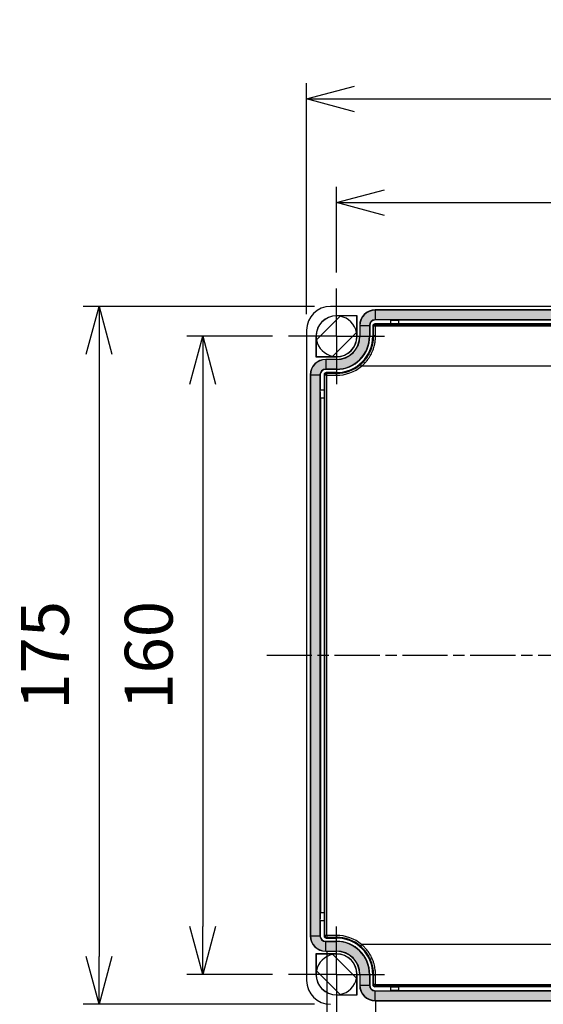
# Model space of a CAD drawing. Units: millimetres. Extents: x 0 to 3274, y 0 to 1120.
# Drawn here: x 2802 to 2933, y 424 to 671 of the extents above; entities that cross this region are included whole.
import ezdxf

# ---------------------------------------------------------------- set-up
doc = ezdxf.new("R2010")
doc.units = ezdxf.units.MM
doc.header["$LTSCALE"] = 2
for name, pattern in [('AM_ISO08W050', [18, 12, -1.5, 3, -1.5]), ('AM_ISO08W050x2', [9, 6, -0.75, 1.5, -0.75]), ('CHAIN', [0.35429999999999995, 0.2362, -0.0295, 0.0591, -0.0295])]:
    doc.linetypes.add(name, pattern=pattern)
for name, color, linetype, lineweight in [('AM_5', 3, 'Continuous', 25), ('AM_7', 4, 'AM_ISO08W050', 25), ('ｶﾞｽｹｯﾄ', 5, 'Continuous', 25), ('ﾄｯﾌﾟｶﾊﾞｰ', 7, 'Continuous', 25)]:
    doc.layers.add(name, color=color, linetype=linetype, lineweight=lineweight)
doc.styles.get("Standard").update_dxf_attribs({"font": 'ISOCP.SHX', "bigfont": 'EXTFONT.SHX'})
doc.dimstyles.new('AM_ISO$0', dxfattribs={"dimtxt": 3.5, "dimasz": 2.5, "dimexe": 1, "dimexo": 1, "dimgap": 1.5, "dimtad": 1, "dimdsep": 46, "dimtxsty": 'STANDARD', "dimblk": 'OPEN30', "dimcen": 0, "dimclrd": 3, "dimclre": 3, "dimclrt": 2, "dimadec": 0, "dimazin": 2, "dimtp": 0.1, "dimtm": 0.1, "dimtfac": 0.71, "dimtmove": 0, "dimatfit": 3, "dimldrblk": 'OPEN30', "dimfxl": 1, "dimlwd": -1, "dimlwe": -1, "dimarcsym": 0})

# ---------------------------------------------------------------- blocks, each defined once
blk = doc.blocks.new('_Open30')
at = {"color": 0, "linetype": 'ByBlock', "lineweight": -2}
for p, q in [((-1, 0.26794919), (0, 0)), ((0, 0), (-1, -0.26794919)), ((0, 0), (-1, 0))]:
    blk.add_line(p, q, dxfattribs=at)
blk = doc.blocks.new('*D97')
at = {"layer": 'AM_5', "color": 3}
for p, q in [((2881.499998864924, 607.6073892968196), (2881.499998864924, 629.1073892968221)), ((3041.499998864928, 607.6073892968196), (3041.499998864928, 629.1073892968221)), ((2893.499998864924, 625.1073892968221), (3029.499998864928, 625.1073892968221))]:
    blk.add_line(p, q, dxfattribs=at)
at = {"layer": 'Defpoints', "color": 0}
for p in [(3041.499998864928, 625.1073892968221), (2881.499998864924, 603.6073892968196), (3041.499998864928, 603.6073892968196)]:
    blk.add_point(p, dxfattribs=at)
at = {"layer": 'AM_5', "color": 3, "xscale": 12, "yscale": 12, "zscale": 12, "rotation": 180}
blk.add_blockref('_Open30', (2881.499998864924, 625.1073892968221), dxfattribs=at)
at = {"layer": 'AM_5', "color": 3, "xscale": 12, "yscale": 12, "zscale": 12}
blk.add_blockref('_Open30', (3041.499998864928, 625.1073892968221), dxfattribs=at)
at = {"layer": 'AM_5', "color": 2, "insert": (2961.499998864926, 637.1073892968221), "char_height": 12, "attachment_point": 5}
blk.add_mtext('160', dxfattribs=at)
blk = doc.blocks.new('*D98')
at = {"layer": 'AM_5', "color": 3}
for p, q in [((2865.499998864925, 591.6073892968197), (2843.999998864941, 591.6073892968197)), ((2847.999998864941, 579.6073892968197), (2847.999998864941, 443.60738929682)), ((2865.499998864925, 431.60738929682), (2843.999998864941, 431.60738929682))]:
    blk.add_line(p, q, dxfattribs=at)
at = {"layer": 'Defpoints', "color": 0}
for p in [(2869.499998864925, 591.6073892968197), (2847.999998864941, 431.60738929682), (2869.499998864925, 431.60738929682)]:
    blk.add_point(p, dxfattribs=at)
at = {"layer": 'AM_5', "color": 3, "xscale": 12, "yscale": 12, "zscale": 12}
for p, rotation in [((2847.999998864941, 591.6073892968197), 90), ((2847.999998864941, 431.60738929682), 270)]:
    blk.add_blockref('_Open30', p, dxfattribs=dict(at, rotation=rotation))
at = {"layer": 'AM_5', "color": 2, "insert": (2835.999998864941, 511.607389296819), "char_height": 12, "attachment_point": 5, "rotation": 90}
blk.add_mtext('160', dxfattribs=at)
blk = doc.blocks.new('*D99')
at = {"layer": 'AM_5', "color": 3}
for p, q in [((2875.999998864926, 599.1073892968222), (2817.999998864938, 599.1073892968222)), ((2821.999998864937, 587.1073892968222), (2821.999998864937, 436.1073892968224)), ((2875.999998864926, 424.1073892968223), (2817.999998864938, 424.1073892968223))]:
    blk.add_line(p, q, dxfattribs=at)
at = {"layer": 'Defpoints', "color": 0}
for p in [(2879.999998864926, 599.1073892968222), (2821.999998864937, 424.1073892968223), (2879.999998864926, 424.1073892968223)]:
    blk.add_point(p, dxfattribs=at)
at = {"layer": 'AM_5', "color": 3, "xscale": 12, "yscale": 12, "zscale": 12}
for p, rotation in [((2821.999998864937, 599.1073892968222), 90), ((2821.999998864937, 424.1073892968223), 270)]:
    blk.add_blockref('_Open30', p, dxfattribs=dict(at, rotation=rotation))
at = {"layer": 'AM_5', "color": 2, "insert": (2809.999998864937, 511.6073892968214), "char_height": 12, "attachment_point": 5, "rotation": 90}
blk.add_mtext('175', dxfattribs=at)
blk = doc.blocks.new('*D100')
at = {"layer": 'AM_5', "color": 3}
for p, q in [((2873.999998864925, 597.1073892968221), (2873.999998864925, 655.1073892968221)), ((3048.999998864925, 597.1073892968221), (3048.999998864925, 655.1073892968221)), ((2885.999998864925, 651.1073892968221), (3036.999998864925, 651.1073892968221))]:
    blk.add_line(p, q, dxfattribs=at)
at = {"layer": 'Defpoints', "color": 0}
for p in [(3048.999998864925, 651.1073892968221), (2873.999998864925, 593.1073892968221), (3048.999998864925, 593.1073892968221)]:
    blk.add_point(p, dxfattribs=at)
at = {"layer": 'AM_5', "color": 3, "xscale": 12, "yscale": 12, "zscale": 12, "rotation": 180}
blk.add_blockref('_Open30', (2873.999998864925, 651.1073892968221), dxfattribs=at)
at = {"layer": 'AM_5', "color": 3, "xscale": 12, "yscale": 12, "zscale": 12}
blk.add_blockref('_Open30', (3048.999998864925, 651.1073892968221), dxfattribs=at)
at = {"layer": 'AM_5', "color": 2, "insert": (2961.499998864925, 663.1073892968221), "char_height": 12, "attachment_point": 5}
blk.add_mtext('175', dxfattribs=at)
blk = doc.blocks.new('*D101')
at = {"layer": 'AM_5', "color": 3}
for p, q in [((2891.289998864925, 425.0313106711868), (2891.289998864925, 360.1073892968222)), ((3031.709998864926, 425.0313106698728), (3031.709998864926, 360.1073892968222)), ((2903.289998864925, 364.1073892968222), (3019.709998864926, 364.1073892968222))]:
    blk.add_line(p, q, dxfattribs=at)
at = {"layer": 'Defpoints', "color": 0}
for p in [(2891.289998864925, 429.0313106711868), (3031.709998864926, 429.0313106698728), (3031.709998864926, 364.1073892968222)]:
    blk.add_point(p, dxfattribs=at)
at = {"layer": 'AM_5', "color": 3, "xscale": 12, "yscale": 12, "zscale": 12, "rotation": 180}
blk.add_blockref('_Open30', (2891.289998864925, 364.1073892968222), dxfattribs=at)
at = {"layer": 'AM_5', "color": 3, "xscale": 12, "yscale": 12, "zscale": 12}
blk.add_blockref('_Open30', (3031.709998864926, 364.1073892968222), dxfattribs=at)
at = {"layer": 'AM_5', "color": 2, "insert": (2961.499998864925, 386.1073892968221), "char_height": 12, "attachment_point": 5}
blk.add_mtext('有効寸法\\PMax dim 140.4', dxfattribs=at)
blk = doc.blocks.new('*D102')
at = {"layer": 'AM_5', "color": 3}
for p, q in [((2879.08764313862, 437.3950353571253), (2879.08764313862, 310.1073892968222)), ((3043.91234974524, 437.3950353571253), (3043.91234974524, 310.1073892968222)), ((2891.08764313862, 314.1073892968222), (3031.91234974524, 314.1073892968222))]:
    blk.add_line(p, q, dxfattribs=at)
at = {"layer": 'Defpoints', "color": 0}
for p in [(2879.08764313862, 441.3950353571253), (3043.91234974524, 441.3950353571253), (3043.91234974524, 314.1073892968222)]:
    blk.add_point(p, dxfattribs=at)
at = {"layer": 'AM_5', "color": 3, "xscale": 12, "yscale": 12, "zscale": 12, "rotation": 180}
blk.add_blockref('_Open30', (2879.08764313862, 314.1073892968222), dxfattribs=at)
at = {"layer": 'AM_5', "color": 3, "xscale": 12, "yscale": 12, "zscale": 12}
blk.add_blockref('_Open30', (3043.91234974524, 314.1073892968222), dxfattribs=at)
at = {"layer": 'AM_5', "color": 2, "insert": (2961.49999644193, 336.1073892968221), "char_height": 12, "attachment_point": 5}
blk.add_mtext('有効寸法\\PMax dim 164.8', dxfattribs=at)

msp = doc.modelspace()

# ---------------------------------------------------------------- hatches: boundary and pattern name
at = {"layer": 'ｶﾞｽｹｯﾄ'}
h = msp.add_hatch(color=5, dxfattribs=at)
edge = h.paths.add_edge_path(flags=16)
edge.add_arc((3031.799996441927, 594.3073886615485), 1.450197029495484, 6.108643e-10, 89.99999999937118)
edge.add_line((3031.799996441943, 595.7575856910445), (2891.199996441942, 595.7575856910437))
edge.add_arc((2891.199996441941, 594.3073886615641), 1.450197029479568, 89.99999999998204, 179.999999999982)
edge.add_line((2889.749799412462, 594.3073886615641), (2889.749799412462, 591.6073886615641))
edge.add_arc((2881.499996441978, 591.6073886615278), 8.24980297048387, -90.00000000024937, 2.5272584025515243e-10, ccw=False)
edge.add_line((2881.499996441942, 583.357585691044), (2878.799996441941, 583.357585691044))
edge.add_arc((2878.799996441992, 581.9073886615154), 1.450197029528908, 90.00000000197633, 179.9999999980596)
edge.add_line((2877.349799412463, 581.9073886615645), (2877.349799412463, 441.3073886615636))
edge.add_arc((2878.799996442978, 441.3073886625782), 1.450197030514573, 180.0000000400924, 269.9999999590541)
edge.add_line((2878.799996441943, 439.8571916320641), (2881.49999644194, 439.8571916320641))
edge.add_arc((2881.529865677863, 431.6372578974644), 8.219988003182243, -0.20819798276357915, 90.20819798291728, ccw=False)
edge.add_line((2889.749799412462, 431.6073886615638), (2889.749799412463, 428.907388661564))
edge.add_arc((2891.199996442614, 428.9073886622157), 1.450197030151684, 180.0000000257371, 269.9999999734274)
edge.add_line((2891.199996441942, 427.4571916320635), (3031.799996441943, 427.4571916320635))
edge.add_arc((3031.799996441481, 428.9073886620055), 1.450197029942273, 270.000000018236, 359.9999999825455)
edge.add_line((3033.250193471423, 428.907388661564), (3033.250193471423, 431.607388661564))
edge.add_arc((3041.499996441811, 431.6073886616761), 8.249802970387464, 89.99999999907777, 180.0000000007801, ccw=False)
edge.add_line((3041.499996441944, 439.8571916320641), (3044.199996441943, 439.8571916320849))
edge.add_arc((3044.245531555947, 441.2618535475596), 1.405399780629137, 268.1432852256814, 361.856714774263)
edge.add_line((3045.650193471423, 441.3073886615636), (3045.650193471423, 581.9073886615643))
edge.add_arc((3044.19999644193, 581.9073886615512), 1.450197029492755, 5.12048e-10, 89.99999999949694)
edge.add_line((3044.199996441943, 583.357585691044), (3041.49999644194, 583.357585691044))
edge.add_arc((3041.499996441765, 591.6073886613873), 8.249802970343126, 179.9999999987699, 270.0000000012128, ccw=False)
edge.add_line((3033.250193471422, 591.6073886615643), (3033.250193471422, 594.3073886615641))
edge = h.paths.add_edge_path()
edge.add_line((3031.799996441943, 598.1572058957519), (2891.199996441942, 598.1572058957519))
edge.add_arc((2891.199996441934, 594.3073886615731), 3.849817234178999, 89.99999999987818, 180.0000000001286)
edge.add_line((2887.350179207755, 594.3073886615645), (2887.350179207755, 591.6073886615645))
edge.add_arc((2881.499996441933, 591.6073886615733), 5.8501827658215, 270.000000000089, 359.9999999999109, ccw=False)
edge.add_line((2881.499996441942, 585.7572058957523), (2878.799996441941, 585.7572058957546))
edge.add_arc((2878.799996441988, 581.9073886615199), 3.849817234234478, 90.00000000069709, 179.9999999993367)
edge.add_line((2874.950179207755, 581.9073886615645), (2874.950179207754, 441.3073886615639))
edge.add_arc((2878.799996441914, 441.3073886615359), 3.849817234159218, 179.9999999995804, 270.0000000004331)
edge.add_line((2878.799996441943, 437.4575714273762), (2881.499996441942, 437.4575714273762))
edge.add_arc((2881.499996441911, 431.6073886615324), 5.850182765843783, 3.0729552236152813e-10, 89.9999999996927, ccw=False)
edge.add_line((2887.350179207755, 431.6073886615638), (2887.350179207754, 428.907388661564))
edge.add_arc((2891.199996441904, 428.907388661528), 3.849817234151942, 179.9999999994619, 270.000000000555)
edge.add_line((2891.199996441942, 425.0575714273761), (3031.799996441943, 425.0575714273761))
edge.add_arc((3031.799996441948, 428.9073886615572), 3.849817234181045, 269.9999999998917, 360.0000000001015)
edge.add_line((3035.649813676131, 428.907388661564), (3035.64981367613, 431.607388661564))
edge.add_arc((3041.499996441955, 431.6073886615511), 5.850182765825138, 90.0000000001159, 179.9999999998731, ccw=False)
edge.add_line((3041.499996441944, 437.4575714273762), (3044.199996441943, 437.4575714273639))
edge.add_arc((3044.198805569374, 441.3085795341201), 3.8510082908868, 270.0177179502314, 359.982282049958)
edge.add_line((3048.04981367613, 441.3073886615636), (3048.049813676131, 581.9073886615647))
edge.add_arc((3044.233117825184, 581.9405100448085), 3.816839562341159, 359.5027982553517, 450.4972017446211)
edge.add_line((3044.199996441943, 585.7572058957542), (3041.49999644194, 585.7572058957526))
edge.add_arc((3041.42923435177, 591.5366265713903), 5.779853857961678, 179.2985167952921, 270.7014832046696, ccw=False)
edge.add_line((3035.649813676132, 591.6073886615643), (3035.64981367613, 594.3073886615645))
edge.add_arc((3031.799996441948, 594.3073886615714), 3.849817234181045, 359.9999999999019, 450.0000000000947)

# ---------------------------------------------------------------- linework, layer by layer
at = {"layer": 'AM_7', "linetype": 'AM_ISO08W050x2'}
for p, q in [((2881.499996441942, 591.6073906058654), (2881.499996441942, 603.6073906058654)), ((2881.499996441942, 591.6073906058654), (2869.499996441942, 591.6073906058654)), ((2881.499996441942, 591.6073906058654), (2893.499996441941, 591.6073906058654)), ((2881.499996441942, 591.6073906058654), (2881.499996441942, 579.6073906058654)), ((2881.499996441942, 431.6073906058655), (2881.499996441942, 443.6073906058655)), ((2881.499996441942, 431.6073906058655), (2869.499996441942, 431.6073906058655)), ((2881.499996441942, 431.6073906058655), (2893.499996441941, 431.6073906058656)), ((2881.499996441942, 431.6073906058655), (2881.499996441942, 419.6073906058654))]:
    msp.add_line(p, q, dxfattribs=at)
at = {"layer": 'AM_7', "linetype": 'CHAIN', "ltscale": 23.99096870422363}
msp.add_line((2863.999996441943, 511.6073886604349), (3058.999996441943, 511.6073886604349), dxfattribs=at)
at = {"layer": 'ﾄｯﾌﾟｶﾊﾞｰ'}
for p, q in [((3042.999996441943, 599.1073886604354), (2879.999996441943, 599.1073886604354)), ((3031.799996441943, 598.2064456358853), (2891.199996441943, 598.2064456358853)), ((2891.199996441943, 598.2064456358853), (2891.199996441941, 598.1572058946253)), ((3031.799996441941, 598.1572058946253), (2891.199996441941, 598.1572058946253)), ((2891.199996441941, 598.157205894623), (2891.199996441941, 595.7575856899143)), ((2882.415866171339, 596.6244777207152), (2876.482907381659, 590.6915189310351)), ((2886.649996441943, 596.7573886604355), (2881.499996441943, 596.7573886604355)), ((2881.499996441943, 596.7573886604355), (2881.499996441938, 596.7207364111954)), ((2886.613344192699, 596.7207364111954), (2881.499996441938, 596.7207364111954)), ((2886.649996441943, 596.7573886604355), (2886.613344192699, 596.7207364111954)), ((2886.613344192698, 591.6073886604354), (2886.613344192699, 596.7207364111954)), ((2886.649996441943, 591.6073886604354), (2886.649996441943, 596.7573886604355)), ((3031.799996441941, 595.7575856899152), (2891.199996441941, 595.7575856899152)), ((2891.199996441941, 595.7575856899152), (2891.199996441944, 595.6973838568355)), ((2894.999996441943, 595.6973838568355), (2891.199996441944, 595.6973838568355)), ((2894.999996441944, 595.6792602987152), (2894.999996441943, 595.6973838568355)), ((2894.999996441944, 595.6792602987152), (2894.999996441944, 594.7161155282255)), ((3025.999996441945, 595.6430131824955), (2896.999996441945, 595.6430131824955)), ((2896.999996441945, 595.6430131824955), (2896.999996441945, 594.7335692638053)), ((2873.999996441943, 593.1073886604353), (2873.999996441943, 430.1073886604354)), ((2880.584126712538, 586.590299600155), (2886.517085502219, 592.523258389835)), ((2887.300939466493, 594.3073886604351), (2887.300939466493, 591.6073886604354)), ((2887.300939466493, 594.3073886604351), (2887.350179207751, 594.3073886604351)), ((2887.350179207751, 594.3073886604351), (2887.350179207751, 591.6073886604354)), ((2887.350179207754, 594.3073886604351), (2889.749799412462, 594.3073886604351)), ((2889.749799412461, 594.3073886604351), (2889.749799412461, 591.6073886604354)), ((2889.749799412461, 594.3073886604351), (2889.810001245543, 594.3073886604351)), ((2889.810001245543, 594.3073886604351), (2889.810001245543, 591.6073886604354)), ((2890.599996441943, 594.2074076989051), (2890.599996441943, 591.6073886604354)), ((2890.774326679851, 594.0330774609856), (2890.599996441943, 594.2074076989051)), ((2894.999996441943, 594.7073886604353), (2891.099977403473, 594.7073886604353)), ((2891.274307641382, 594.5330584225253), (2891.099977403473, 594.7073886604353)), ((2891.274307641382, 594.5330584225253), (3031.725685242481, 594.5330584225152)), ((2891.274307641381, 594.1834666852319), (2891.274307641382, 594.5330584225176)), ((2891.274307661211, 594.1834666504992), (3031.725685228639, 594.1834662778664)), ((2894.999996441944, 594.7161155282255), (2894.999996441943, 594.7073886604353)), ((3025.999996441945, 594.7335692638053), (2896.999996441945, 594.7335692638053)), ((2876.349996441943, 591.6073886604354), (2876.349996441943, 586.4573886604353)), ((2876.349996441943, 591.6073886604354), (2876.386648691179, 591.6073886604354)), ((2876.386648691179, 591.6073886604354), (2876.386648691179, 586.4940409096752)), ((2886.649996441943, 591.6073886604354), (2886.613344192698, 591.6073886604354)), ((2887.300939466493, 591.6073886604354), (2887.350179207751, 591.6073886604354)), ((2887.350179207754, 591.6073886604354), (2889.749799412462, 591.6073886604354)), ((2889.749799412461, 591.6073886604354), (2889.810001245543, 591.6073886604354)), ((2890.599996441943, 591.6073886604354), (2890.780125748415, 591.6073886604349)), ((2876.349996441943, 586.4573886604353), (2876.386648691179, 586.4940409096752)), ((2876.349996441943, 586.4573886604353), (2881.499996441943, 586.4573886604353)), ((2876.386648691179, 586.4940409096752), (2881.499996441938, 586.4940409096752)), ((2881.499996441943, 585.8064456358852), (2878.799996441943, 585.8064456358852)), ((2878.799996441943, 585.8064456358852), (2878.799996441941, 585.7572058946251)), ((2881.499996441941, 585.7572058946251), (2878.799996441941, 585.7572058946251)), ((2878.799996441941, 585.757205894623), (2878.799996441941, 583.3575856899142)), ((2881.499996441943, 586.4573886604353), (2881.499996441938, 586.4940409096752)), ((2881.499996441943, 585.8064456358852), (2881.499996441941, 585.7572058946251)), ((2881.499996441941, 585.757205894623), (2881.499996441941, 583.3575856899142)), ((2881.499996441941, 583.3575856899151), (2878.799996441941, 583.3575856899151)), ((2878.799996441941, 583.3575856899151), (2878.799996441943, 583.2973838568355)), ((2881.499996441943, 583.2973838568355), (2878.799996441943, 583.2973838568355)), ((2881.499996441941, 583.3575856899151), (2881.499996441943, 583.2973838568355)), ((3035.211273100865, 584.1073886605953), (2887.788719894761, 584.1073886606187)), ((2874.900939466493, 581.9073886604355), (2874.900939466492, 441.3073886604352)), ((2874.900939466493, 581.9073886604355), (2874.950179207751, 581.9073886604355)), ((2874.950179207751, 581.9073886604355), (2874.950179207751, 441.3073886604352)), ((2874.950179207753, 581.9073886604355), (2877.349799412462, 581.9073886604355)), ((2877.349799412461, 581.9073886604355), (2877.34979941246, 441.3073886604352)), ((2877.349799412461, 581.9073886604355), (2877.410001245543, 581.9073886604355)), ((2877.410001245543, 581.9073886604355), (2877.410001245543, 578.1073886604353)), ((2878.399996441943, 582.0074076989054), (2878.399996441943, 578.1073886604353)), ((2878.399996441943, 582.0074076989054), (2878.58766217709, 581.8197419637454)), ((2879.08764313862, 581.8197419637454), (2878.587662177088, 581.8197419637454)), ((2878.58766217709, 441.3950353571253), (2878.58766217709, 581.8197419637454)), ((2881.499996441943, 582.507388660435), (2878.899977403473, 582.507388660435)), ((2878.899977403473, 582.507388660435), (2879.08764313862, 582.3197229252754)), ((2879.08764313862, 582.3197229252754), (2881.499996438987, 582.3197229251454)), ((2879.08764313862, 581.8197419637454), (2879.08764313862, 582.3197229252773)), ((2879.08764313862, 581.8197419637454), (2881.499996437664, 581.8197403372046)), ((2879.08764313862, 441.3950353571253), (2879.08764313862, 581.8197419637454)), ((2881.499996441943, 582.507388660435), (2881.499996438987, 582.3197229251454)), ((2881.49999643749, 581.8197403372046), (2881.499996437717, 582.3197229251477)), ((2877.428124803664, 578.1073886604353), (2877.410001245543, 578.1073886604353)), ((2878.391269574154, 578.1073886604353), (2877.428124803664, 578.1073886604353)), ((2878.391269574154, 578.1073886604353), (2878.399996441943, 578.1073886604353)), ((2878.373815838575, 576.1073886604354), (2877.464371919885, 576.1073886604354)), ((2877.464371919885, 576.1073886604354), (2877.464371919885, 447.1073886604354)), ((2878.373815838575, 576.1073886604354), (2878.373815838575, 447.1073886604354)), ((2877.464371919885, 447.1073886604354), (2878.373815838575, 447.1073886604354)), ((2877.410001245543, 445.1073886604354), (2877.410001245543, 441.3073886604352)), ((2877.428124803664, 445.1073886604354), (2877.410001245543, 445.1073886604354)), ((2877.428124803664, 445.1073886604354), (2878.391269574154, 445.1073886604354)), ((2878.391269574154, 445.1073886604354), (2878.399996441943, 445.1073886604354)), ((2878.399996441943, 445.1073886604354), (2878.399996441943, 441.2073696219649)), ((2874.900939466492, 441.3073886604352), (2874.950179207751, 441.3073886604352)), ((2874.950179207753, 441.3073886604352), (2877.349799412462, 441.3073886604352)), ((2877.34979941246, 441.3073886604352), (2877.410001245543, 441.3073886604352)), ((2878.58766217709, 441.3950353571253), (2878.399996441943, 441.2073696219649)), ((2879.08764313862, 441.3950353571253), (2878.587662177088, 441.3950353571253)), ((2878.799996441943, 439.9173934640352), (2881.499996441943, 439.9173934640352)), ((2878.799996441941, 439.8571916309552), (2878.799996441943, 439.9173934640352)), ((2878.799996441941, 437.4575714262473), (2878.799996441941, 439.8571916309565)), ((2878.799996441941, 439.8571916309552), (2881.499996441941, 439.8571916309552)), ((2879.08764313862, 440.8950543955952), (2878.899977403472, 440.7073886604353)), ((2878.899977403472, 440.7073886604353), (2881.499996441943, 440.7073886604353)), ((2881.499996441929, 441.3950365575496), (2879.08764313862, 441.3950353571253)), ((2879.08764313862, 441.3950353571253), (2879.08764313862, 440.8950543955934)), ((2881.499996441109, 440.8950543956803), (2879.08764313862, 440.8950543955952)), ((2881.49999644193, 441.3950365575496), (2881.49999644193, 440.8950543956775)), ((2881.499996441943, 440.7073886604353), (2881.499996441109, 440.8950543956803)), ((2881.499996441941, 439.8571916309552), (2881.499996441943, 439.9173934640352)), ((2881.499996441941, 437.4575714262473), (2881.499996441941, 439.8571916309565)), ((2878.799996441941, 437.4575714262455), (2881.499996441941, 437.4575714262455)), ((2878.799996441943, 437.4083316849855), (2878.799996441941, 437.4575714262455)), ((2878.799996441943, 437.4083316849855), (2881.499996441943, 437.4083316849855)), ((2881.499996441943, 437.4083316849855), (2881.499996441941, 437.4575714262455)), ((2887.788719357107, 439.1073894169403), (2887.467472816656, 438.7242672268062)), ((3035.211273048758, 439.1073886602153), (2887.788719613451, 439.1073886602398)), ((2876.349996441942, 436.757388660435), (2876.349996441942, 431.6073886604353)), ((2881.499996441943, 436.757388660435), (2876.349996441942, 436.757388660435)), ((2876.349996441942, 436.757388660435), (2876.386648691179, 436.7207364111955)), ((2876.386648691179, 436.7207364111955), (2876.386648691179, 431.6073886604353)), ((2881.499996441938, 436.7207364111955), (2876.386648691179, 436.7207364111955)), ((2886.517085502219, 430.6915189310352), (2880.584126712538, 436.6244777207152)), ((2881.499996441943, 436.757388660435), (2881.499996441938, 436.7207364111955)), ((2876.482907381658, 432.523258389835), (2882.415866171339, 426.590299600155)), ((2876.349996441942, 431.6073886604353), (2876.386648691179, 431.6073886604353)), ((2886.613344192698, 426.4940409096753), (2886.613344192698, 431.6073886604353)), ((2886.649996441942, 431.6073886604353), (2886.613344192698, 431.6073886604353)), ((2886.649996441942, 426.4573886604352), (2886.649996441942, 431.6073886604353)), ((2887.300939466492, 431.6073886604353), (2887.300939466492, 428.9073886604355)), ((2887.300939466492, 431.6073886604353), (2887.350179207751, 431.6073886604353)), ((2887.350179207751, 431.6073886604353), (2887.350179207751, 428.9073886604355)), ((2887.350179207753, 431.6073886604353), (2889.749799412462, 431.6073886604353)), ((2889.749799412461, 431.6073886604353), (2889.749799412461, 428.9073886604355)), ((2889.749799412461, 431.6073886604353), (2889.810001245543, 431.6073886604353)), ((2889.810001245543, 431.6073886604353), (2889.810001245543, 428.9073886604355)), ((2890.599996441943, 431.6073886604353), (2890.599996441943, 429.0073696219651)), ((2890.599996441943, 431.6073886604353), (2890.780125894234, 431.6073886604353)), ((2887.300939466492, 428.9073886604355), (2887.350179207751, 428.9073886604355)), ((2887.350179207753, 428.9073886604355), (2889.749799412462, 428.9073886604355)), ((2889.749799412461, 428.9073886604355), (2889.810001245543, 428.9073886604355)), ((2890.599996441943, 429.0073696219651), (2890.774326679851, 429.1816998598851)), ((2891.099977403473, 428.507388660435), (2891.274307641381, 428.681718898345)), ((2894.999996441942, 428.507388660435), (2891.099977403473, 428.507388660435)), ((2891.199996441942, 427.5173934640352), (2894.999996441942, 427.5173934640352)), ((2891.199996441941, 427.457191630955), (2891.199996441942, 427.5173934640352)), ((2891.199996441941, 425.0575714262477), (2891.199996441941, 427.4571916309565)), ((2891.199996441941, 427.457191630955), (3031.799996441941, 427.457191630955)), ((3031.725685222703, 429.0313106698727), (2891.274307657381, 429.0313106711869)), ((2891.27430764138, 429.0313106356079), (2891.274307641381, 428.6817188983532)), ((3031.725685242481, 428.6817188983454), (2891.274307641381, 428.681718898345)), ((2894.999996441944, 428.4986617926452), (2894.999996441942, 428.507388660435)), ((2894.999996441944, 428.4986617926452), (2894.999996441944, 427.5355170221555)), ((2894.999996441944, 427.5355170221555), (2894.999996441942, 427.5173934640352)), ((3025.999996441945, 428.4812080570654), (2896.999996441945, 428.4812080570654)), ((2896.999996441945, 428.4812080570654), (2896.999996441945, 427.5717641383753)), ((2896.999996441945, 427.5717641383753), (3025.999996441945, 427.5717641383753)), ((2881.499996441938, 426.4940409096753), (2886.613344192698, 426.4940409096753)), ((2881.499996441943, 426.4573886604352), (2881.499996441938, 426.4940409096753)), ((2881.499996441943, 426.4573886604352), (2886.649996441942, 426.4573886604352)), ((2886.649996441942, 426.4573886604352), (2886.613344192698, 426.4940409096753)), ((2891.199996441941, 425.0575714262449), (3031.799996441941, 425.0575714262454)), ((2891.199996441942, 425.008331684985), (2891.199996441941, 425.0575714262449)), ((2891.199996441942, 425.008331684985), (3031.799996441943, 425.008331684985))]:
    msp.add_line(p, q, dxfattribs=at)
for centre, radius, start, end in [((2879.999996441943, 593.1073886604353), 5.999999999999944, 90, 180), ((2891.199996441942, 594.3073886604351), 3.899056975452009, 90, 180), ((2891.199996441941, 594.3073886604351), 3.84981723418802, 90, 180), ((2881.499996441943, 591.6073886604354), 5.150000000000033, 90, 180), ((2881.499996441938, 591.6073886604354), 5.113347750760014, 90, 180), ((2881.499996441938, 591.6073886604354), 5.100000000000033, 10.34543090728913, 79.65456909270914), ((2891.199996441941, 594.3073886604351), 1.450197029479003, 90, 180), ((2891.199996441943, 594.3073886604351), 1.389995196396007, 90, 180), ((2881.499996441938, 591.6073886604354), 5.099999999999996, 190.3454309072891, 259.6545690927091), ((2881.499996441938, 591.6073886604354), 5.113347750759996, 270, 0), ((2881.499996441943, 591.6073886604354), 5.149999999999971, 270, 0), ((2881.499996441943, 591.6073886604354), 5.800943024547989, 270, 0), ((2881.499996441941, 591.6073886604354), 5.850182765812022, 270, 0), ((2881.499996441941, 591.6073886604354), 8.249802970521005, 270, 0), ((2881.499996441943, 591.6073886604354), 8.310004803604, 270, 0), ((2881.499996441943, 591.6073886604354), 9.099999999999994, 270, 0), ((2878.799996441943, 581.9073886604355), 3.899056975452009, 90, 180), ((2878.799996441941, 581.9073886604355), 3.849817234188003, 90, 180), ((2878.799996441941, 581.9073886604355), 1.450197029479003, 90, 180), ((2878.799996441943, 581.9073886604355), 1.389995196396007, 90, 180), ((2881.49999644193, 591.6073886604354), 9.287665735406076, 269.9999999818396, 309.9797065853481), ((2881.49999644193, 591.6073886604354), 9.787649949575005, 269.9999999750132, 309.9797126419203), ((2878.799996441943, 441.3073886604352), 3.899056975452009, 180, 270), ((2878.799996441941, 441.3073886604352), 3.84981723418802, 180, 270), ((2878.799996441941, 441.3073886604352), 1.450197029479003, 180, 270), ((2878.799996441943, 441.3073886604352), 1.389995196396007, 180, 270), ((2881.49999644193, 431.6073886604353), 9.787649098024984, 50.02028945952543, 90), ((2881.49999644193, 431.6073886604353), 9.287665735342001, 50.02029141796941, 90.00000000505472), ((2881.499996441943, 431.6073886604353), 9.099999999999994, 0, 90), ((2881.499996441943, 431.6073886604353), 8.310004803604, 0, 90), ((2881.499996441941, 431.6073886604353), 8.249802970521005, 0, 90), ((2881.499996441941, 431.6073886604353), 5.850182765812022, 0, 90), ((2881.499996441943, 431.6073886604353), 5.800943024547989, 0, 90), ((2881.499996441938, 431.6073886604353), 5.100000000000033, 100.3454309072908, 169.6545690927108), ((2881.499996441943, 431.6073886604353), 5.149999999999971, 0, 90), ((2881.499996441938, 431.6073886604353), 5.113347750759996, 0, 90), ((2879.999996441943, 430.1073886604354), 5.999999999999944, 180, 270), ((2881.499996441942, 431.6073886604353), 5.149999999999828, 180, 270), ((2881.499996441938, 431.6073886604353), 5.113347750760014, 180, 270), ((2881.499996441938, 431.6073886604353), 5.099999999999994, 280.3454309072908, 349.6545690927109), ((2891.199996441942, 428.9073886604355), 3.899056975452009, 180, 270), ((2891.199996441941, 428.9073886604355), 3.849817234188003, 180, 270), ((2891.199996441941, 428.9073886604355), 1.450197029479003, 180, 270), ((2891.199996441943, 428.9073886604355), 1.389995196396007, 180, 270)]:
    msp.add_arc(centre, radius, start, end, dxfattribs=at)
for centre, major_axis, ratio, start_param, end_param in [((2896.999996441944, 595.6792602987202), (1.999999999999999, 2.1e-15), 0.0181235581120307, 3.14159265178339, 4.712388980385826), ((2891.100015481138, 594.2073696212401), (-0.3535803155652585, 0.3535803155656302), 0.9999238504775725, 5.497825220002683, 7.068545394357681), ((2891.274307641382, 594.0330774609856), (0.3535533906049914, 0.3535533905815558), 0.9999238504775737, 0.7854362396415288, 2.356156414014551), ((2890.499693831325, 584.1072994165734), (5.805124e-10, 32.99917051656958), 0.0087265355614594, 4.941673827063714, 5.017908538356586), ((2890.999688443593, 584.1073432074385), (-3.0621562504e-06, 33.49902233161952), 0.0085959255714848, 4.941673387319257, 5.017908401380706), ((2896.999996441944, 594.716115528226), (-2, -2.1e-15), 0.008726867790758, 4.712388980383552, 6.283185314970799), ((2891.280106856991, 591.6073885980353), (-0.4999989629904136, -0.0010183361516607), 0.2272722802846944, 4.711926095620082, 6.274223603642433), ((2887.78870635039, 584.1074026161255), (-0.3212576963851417, 0.3831351496120078), 1e-05, 4.712351700997574, 6.2710530877044), ((2878.900015481132, 582.0073696212457), (-0.3535803155656301, 0.3535803155652584), 0.9999238504775727, 5.497825219990264, 7.068545394367999), ((2879.08764313862, 581.8197419637454), (0.3535533906050042, 0.3535533905815684), 0.9999238504775734, 0.7854362396415288, 2.356156414014551), ((2877.428124803659, 576.1073886604354), (2.1e-15, 2), 0.0181235581126234, 4.712388980384689, 6.283185307181489), ((2878.391269574152, 576.1073886604354), (-2.1e-15, -2), 0.0087268677901652, 3.141592653581211, 4.712388980384689), ((2877.428124803659, 447.1073886604354), (2.1e-15, 2), 0.0181235581126234, 3.141592653591696, 4.712388980384689), ((2878.391269574152, 447.1073886604354), (-2.1e-15, -2), 0.0087268677901652, 4.712388980384689, 6.283185307171004), ((2878.900015481134, 441.2074076996259), (-0.3535803155656308, -0.3535803155652593), 0.9999238504775684, 5.497825219993728, 7.068545394366352), ((2879.08764313862, 441.3950353571253), (-0.3535533906049181, 0.3535533905816404), 0.9999238504775776, 0.7854362395756063, 2.35615641394849), ((2890.499694040717, 439.1074712950444), (-8.365524e-10, 32.99914552151953), 0.0087265355947588, 4.406869393529919, 4.483104162501339), ((2891.28010684376, 431.6073886770754), (-0.4999989623136444, 0.0010183270016426), 0.2272722754129153, 0.0089613036282401, 1.571259233858025), ((2890.999688022213, 439.1074341122166), (2.9614571151e-06, 33.49902232669339), 0.0085959377881298, 4.4068695593537, 4.483104573454962), ((2891.100015481132, 429.0074076996247), (-0.3535803155652692, -0.3535803155656208), 0.9999238504775682, 5.497825219990147, 7.068545394367887), ((2891.274307641381, 429.1816998598851), (-0.3535533906043268, 0.3535533905822442), 0.9999238504775778, 0.7854362395772965, 2.356156413950181), ((2896.999996441944, 428.4986617926442), (2, 2.1e-15), 0.0087268677907593, 3.141592645798821, 4.712388980385826), ((2896.999996441944, 427.5355170221505), (-1.999999999999999, -2.1e-15), 0.0181235581120295, 4.712388980383552, 6.283185308986103)]:
    msp.add_ellipse(centre, major_axis=major_axis, ratio=ratio, start_param=start_param, end_param=end_param, dxfattribs=at)
for points, knots in [([(2891.274307661212, 594.1834665741716), (2891.208328087802, 594.1843164314085), (2891.145753589251, 594.1794885765812), (2891.086530891825, 594.1718512996162), (2891.027308192422, 594.1642140223962), (2890.9716822531, 594.1535836914359), (2890.924745680872, 594.1398985372265), (2890.877809108645, 594.1262133830173), (2890.839595150973, 594.1094347377293), (2890.813868701376, 594.0904048713373), (2890.788142251779, 594.0713750049448), (2890.774868807177, 594.0500992229053), (2890.774326679847, 594.0330774609856)], [8.3470253e-09, 8.3470253e-09, 8.3470253e-09, 8.3470253e-09, 0.25, 0.25, 0.25, 0.5, 0.5, 0.5, 0.75, 0.75, 0.75, 1, 1, 1, 1]), ([(2887.467461453416, 584.4905236440554), (2887.641077371926, 584.636103195634), (2887.807620890747, 584.7865554349937), (2887.96717033126, 584.9413670737426), (2888.09348773562, 585.0639334977213), (2888.21542145083, 585.1892355960925), (2888.333059991159, 585.3170719380004), (2888.486242068418, 585.4835330004016), (2888.632101023388, 585.6542960684637), (2888.769890115702, 585.8277260998843), (2888.871574327928, 585.9557122548485), (2888.968869637693, 586.0851465498662), (2889.06159573204, 586.2152966906915), (2889.190533007145, 586.3962727646931), (2889.31064976061, 586.5786517825053), (2889.421987010037, 586.7608720644783), (2889.499217565901, 586.8872715735274), (2889.57222858575, 587.0135947125), (2889.64111577293, 587.1393182304805), (2889.743121784145, 587.3254857183678), (2889.836081384483, 587.5103372183949), (2889.920511844273, 587.6923382239993), (2889.975297729143, 587.8104364336268), (2890.026496359016, 587.9273362760746), (2890.074300541208, 588.0426373802411), (2890.14982134043, 588.2247894669108), (2890.216881365826, 588.4029342405897), (2890.276615634142, 588.5765535857822), (2890.312963891346, 588.682200826346), (2890.346597969701, 588.7861766857645), (2890.37776528451, 588.8883984092517), (2890.430195908661, 589.0603589646335), (2890.475656459781, 589.2273300309334), (2890.515322877588, 589.3895594304381), (2890.537986607958, 589.4822505170532), (2890.558754690463, 589.5733972371899), (2890.577819472454, 589.6630701425697), (2890.612000174377, 589.823842127827), (2890.640710230218, 589.9798615395792), (2890.664839697968, 590.1312790375454), (2890.677724175049, 590.2121318479949), (2890.689300055619, 590.2916745207176), (2890.699688742233, 590.3699424951528), (2890.71961544729, 590.5200695420126), (2890.735187524675, 590.6654939102509), (2890.747159535723, 590.8068947097595), (2890.753117960164, 590.8772693507835), (2890.75818130276, 590.9466485934153), (2890.762425218071, 591.015123534677), (2890.771125974179, 591.1555089381749), (2890.776376853054, 591.2920851333956), (2890.778709869383, 591.4244424958615), (2890.779801272018, 591.486360268338), (2890.780254333881, 591.5473554452132), (2890.780125300272, 591.607388660434)], [0, 0, 0, 0, 0.0620138918888675, 0.0620138918888675, 0.0620138918888675, 0.1111111111111, 0.1111111111111, 0.1111111111111, 0.1750426594539492, 0.1750426594539492, 0.1750426594539492, 0.2222222222222, 0.2222222222222, 0.2222222222222, 0.2878262391581669, 0.2878262391581669, 0.2878262391581669, 0.3333333333333, 0.3333333333333, 0.3333333333333, 0.4007188276286882, 0.4007188276286882, 0.4007188276286882, 0.4444444444444001, 0.4444444444444001, 0.4444444444444001, 0.5135219472272272, 0.5135219472272272, 0.5135219472272272, 0.5555555555556, 0.5555555555556, 0.5555555555556, 0.62626579586719, 0.62626579586719, 0.62626579586719, 0.6666666666667, 0.6666666666667, 0.6666666666667, 0.739100231487893, 0.739100231487893, 0.739100231487893, 0.7777777777778, 0.7777777777778, 0.7777777777778, 0.8519657946030136, 0.8519657946030136, 0.8519657946030136, 0.8888888888889, 0.8888888888889, 0.8888888888889, 0.9645875809100118, 0.9645875809100118, 0.9645875809100118, 1, 1, 1, 1]), ([(2887.788719242827, 584.1073891079755), (2887.972282467246, 584.2636417471958), (2888.147591245277, 584.4244060182536), (2888.315375298058, 584.5896545317217), (2888.448182492022, 584.7204547538917), (2888.576273014425, 584.8540723992141), (2888.69998042902, 584.9906189826111), (2888.861451318584, 585.1688483826856), (2889.015540743521, 585.3519494957536), (2889.161180296949, 585.5379969621562), (2889.268084008882, 585.6745612696268), (2889.370442498945, 585.8127066739021), (2889.467982012576, 585.9515615965715), (2889.604232841447, 586.145525023311), (2889.731033155288, 586.3409440174518), (2889.848524635045, 586.5361756279171), (2889.929729927787, 586.6711117110567), (2890.006493544733, 586.8059589379636), (2890.078948148417, 586.9401756994898), (2890.186612987136, 587.1396168012107), (2890.284735607588, 587.3376774112212), (2890.373859584538, 587.5326821053063), (2890.431490681399, 587.6587798715653), (2890.485363605363, 587.7836017771451), (2890.535684462811, 587.906712421216), (2890.615430152448, 588.101811306863), (2890.686195575712, 588.2926277207303), (2890.749221404758, 588.4785901361306), (2890.787469029565, 588.5914426094782), (2890.822864658593, 588.7025122854716), (2890.855678501233, 588.8117086604024), (2890.91101116488, 588.9958421174852), (2890.958985382229, 589.174633259813), (2891.000836791662, 589.3483425277772), (2891.024702234513, 589.4473988956101), (2891.046572201092, 589.5448065839482), (2891.066647648516, 589.6406396321572), (2891.102701318344, 589.8127470331019), (2891.132987710985, 589.979756140417), (2891.158449181317, 590.141844419974), (2891.172027412732, 590.2282837394945), (2891.184230628571, 590.3133257595355), (2891.195186536283, 590.3970108089474), (2891.216220143556, 590.5576728472042), (2891.232659525767, 590.7133226919412), (2891.245290176302, 590.8646265914235), (2891.251575277649, 590.9399164856235), (2891.25691382463, 591.0141315889736), (2891.261384969165, 591.087361920503), (2891.270556086347, 591.2375704289424), (2891.276109612049, 591.3836223269113), (2891.278589686569, 591.5253019063157), (2891.279748532156, 591.5915034475106), (2891.280235993768, 591.6567510039868), (2891.28010685933, 591.7210249145841)], [5.91821436e-08, 5.91821436e-08, 5.91821436e-08, 5.91821436e-08, 0.0620200374859784, 0.0620200374859784, 0.0620200374859784, 0.1111111111111, 0.1111111111111, 0.1111111111111, 0.1751879439658053, 0.1751879439658053, 0.1751879439658053, 0.2222222222222, 0.2222222222222, 0.2222222222222, 0.2879233843376427, 0.2879233843376427, 0.2879233843376427, 0.3333333333333, 0.3333333333333, 0.3333333333333, 0.4008108238777817, 0.4008108238777817, 0.4008108238777817, 0.4444444444444001, 0.4444444444444001, 0.4444444444444001, 0.5135925738653537, 0.5135925738653537, 0.5135925738653537, 0.5555555555556, 0.5555555555556, 0.5555555555556, 0.626316044564316, 0.626316044564316, 0.626316044564316, 0.6666666666667, 0.6666666666667, 0.6666666666667, 0.7391326982322554, 0.7391326982322554, 0.7391326982322554, 0.7777777777778, 0.7777777777778, 0.7777777777778, 0.8519702087077133, 0.8519702087077133, 0.8519702087077133, 0.8888888888889, 0.8888888888889, 0.8888888888889, 0.9646157054656178, 0.9646157054656178, 0.9646157054656178, 1, 1, 1, 1]), ([(2890.780125897796, 431.6073886604353), (2890.780453190008, 431.7598734858438), (2890.777033146335, 431.9202077408326), (2890.768671157353, 432.0879487037682), (2890.760309168371, 432.2556896667042), (2890.747028113037, 432.4308384469214), (2890.727379918283, 432.6140337660381), (2890.707731723531, 432.7972290851548), (2890.681714431784, 432.9884702252384), (2890.647579314859, 433.1879629346039), (2890.613444197935, 433.3874556439686), (2890.571191936166, 433.5952009792372), (2890.518769501507, 433.8110732932186), (2890.466347066849, 434.0269456072), (2890.403779907864, 434.2509496960547), (2890.32834803516, 434.4834393309956), (2890.252916162455, 434.7159289659366), (2890.164544272154, 434.9568778260281), (2890.061294133012, 435.2033583975845), (2889.958043993869, 435.4498389691403), (2889.839853647849, 435.7018262570468), (2889.706235043232, 435.9545046501671), (2889.572616438615, 436.2071830432878), (2889.423541498302, 436.4605399708084), (2889.260012787926, 436.7095252397862), (2889.09648407755, 436.9585105087635), (2888.918509604682, 437.203126356032), (2888.7280697106, 437.4392996507386), (2888.537629816519, 437.6754729454455), (2888.334672558114, 437.9031679849967), (2888.123685907853, 438.1178778552939), (2887.912699257592, 438.3325877255911), (2887.693833422183, 438.5344646967996), (2887.467472817244, 438.7242672260835)], [0, 0, 0, 0, 0.09090909090909, 0.09090909090909, 0.09090909090909, 0.1818181818182, 0.1818181818182, 0.1818181818182, 0.2727272727273, 0.2727272727273, 0.2727272727273, 0.3636363636364, 0.3636363636364, 0.3636363636364, 0.4545454545455, 0.4545454545455, 0.4545454545455, 0.5454545454545001, 0.5454545454545001, 0.5454545454545001, 0.6363636363636, 0.6363636363636, 0.6363636363636, 0.7272727272727, 0.7272727272727, 0.7272727272727, 0.8181818181818, 0.8181818181818, 0.8181818181818, 0.9090909090908998, 0.9090909090908998, 0.9090909090908998, 1, 1, 1, 1]), ([(2891.28010685933, 431.4937523145963), (2891.280399413436, 431.6396247549), (2891.277533054204, 431.7919670029014), (2891.270630122438, 431.9507075509768), (2891.269805083376, 431.9696802363914), (2891.268922264526, 431.9887442331378), (2891.26798009812, 432.007899317015), (2891.259386281733, 432.1826192739544), (2891.245863818508, 432.3649268560202), (2891.22602052735, 432.5553698550165), (2891.225486538557, 432.5604947320489), (2891.224947951999, 432.5656254905952), (2891.224404737757, 432.5707621393962), (2891.203675410023, 432.7667792320153), (2891.176237708677, 432.9713894998153), (2891.140236321572, 433.1848324698576), (2891.138278059312, 433.1964425034303), (2891.136294373112, 433.2080785822304), (2891.134284939398, 433.2197407135781), (2891.099352231865, 433.4224793362237), (2891.05666388276, 433.6331156496498), (2891.004406881577, 433.851528832105), (2890.996946082159, 433.8827119636935), (2890.989289413156, 433.9140527750759), (2890.981430298348, 433.9455527893069), (2890.931076066244, 434.1473769217523), (2890.872443265562, 434.3557649933614), (2890.803632487911, 434.5709260749663), (2890.786533201931, 434.6243930025548), (2890.768807979489, 434.6782772874248), (2890.750433403922, 434.7325490899666), (2890.683324459262, 434.930764465339), (2890.607543530492, 435.1341636836628), (2890.522086705638, 435.3411829153738), (2890.48995792161, 435.4190149223177), (2890.456469523568, 435.4973603344778), (2890.42159363012, 435.5760859428086), (2890.338306989951, 435.7640894823535), (2890.247087939444, 435.9542622393091), (2890.147806451744, 436.1447931230291), (2890.094837212114, 436.2464462737889), (2890.039582238078, 436.348207695537), (2889.982071588554, 436.4497788339476), (2889.886650627654, 436.6183044149856), (2889.78500889026, 436.7863021218964), (2889.677489997607, 436.9524819441385), (2889.598732878489, 437.0742079378897), (2889.516824059592, 437.194963191046), (2889.431907849889, 437.3143188885246), (2889.331026913669, 437.4561141305275), (2889.225899415017, 437.5959323265442), (2889.116878746401, 437.7331189581673), (2889.00900112175, 437.8688672354555), (2888.897318311217, 438.0020599793597), (2888.782589923896, 438.1318175285605), (2888.683778777855, 438.2435727135107), (2888.582711484218, 438.3527812761808), (2888.479959881327, 438.4589832435303), (2888.3420442112, 438.6015300757326), (2888.201034694482, 438.738588755872), (2888.056695666101, 438.8707788009819), (2887.968637452728, 438.951425174514), (2887.879336131386, 439.0302567888575), (2887.78871896959, 439.107388445564)], [0, 0, 0, 0, 0.0812036258221239, 0.0812036258221239, 0.0812036258221239, 0.09090909090909, 0.09090909090909, 0.09090909090909, 0.1794358994030548, 0.1794358994030548, 0.1794358994030548, 0.1818181818182, 0.1818181818182, 0.1818181818182, 0.2727272727273, 0.2727272727273, 0.2727272727273, 0.2776721889139624, 0.2776721889139624, 0.2776721889139624, 0.3636363636364, 0.3636363636364, 0.3636363636364, 0.3759095796672498, 0.3759095796672498, 0.3759095796672498, 0.4545454545455, 0.4545454545455, 0.4545454545455, 0.4740862497330096, 0.4740862497330096, 0.4740862497330096, 0.5454545454545001, 0.5454545454545001, 0.5454545454545001, 0.5722865341651489, 0.5722865341651489, 0.5722865341651489, 0.6363636363636, 0.6363636363636, 0.6363636363636, 0.6705504264673499, 0.6705504264673499, 0.6705504264673499, 0.7272727272727, 0.7272727272727, 0.7272727272727, 0.7688215647923156, 0.7688215647923156, 0.7688215647923156, 0.8181818181818, 0.8181818181818, 0.8181818181818, 0.8670245464043957, 0.8670245464043957, 0.8670245464043957, 0.9090909090908998, 0.9090909090908998, 0.9090909090908998, 0.9655533917820804, 0.9655533917820804, 0.9655533917820804, 0.9999999680419634, 0.9999999680419634, 0.9999999680419634, 0.9999999680419634]), ([(2891.274307657382, 429.0313107493611), (2891.208328070383, 429.0304610256121), (2891.145753599725, 429.0352889778914), (2891.08653091399, 429.0429263183686), (2891.027308225382, 429.050563659216), (2890.971682282959, 429.0611940218678), (2890.924745704809, 429.0748791770952), (2890.87780912666, 429.0885643323226), (2890.839595160226, 429.1053429481826), (2890.813868706849, 429.1243727504206), (2890.788142253473, 429.1434025526586), (2890.77486880867, 429.1646782356351), (2890.774326679843, 429.1816998598851)], [1.21228276e-08, 1.21228276e-08, 1.21228276e-08, 1.21228276e-08, 0.25, 0.25, 0.25, 0.5, 0.5, 0.5, 0.75, 0.75, 0.75, 1, 1, 1, 1])]:
    msp.add_open_spline(points, degree=3, knots=knots, dxfattribs=at)

# ---------------------------------------------------------------- dimensions: what is measured, and where the dimension line sits
at = {"layer": 'AM_5'}
for base, p1, p2, picture, middle in [((3048.999998864925, 651.1073892968221), (2873.999998864925, 593.1073892968221), (3048.999998864925, 593.1073892968221), '*D100', (2961.499998864925, 663.1073892968221)), ((3041.499998864928, 625.1073892968221), (2881.499998864924, 603.6073892968196), (3041.499998864928, 603.6073892968196), '*D97', (2961.499998864926, 637.1073892968221))]:
    dim = msp.add_linear_dim(base=base, p1=p1, p2=p2, dimstyle='AM_ISO$0', override={"dimscale": 4, "dimtxt": 3, "dimasz": 3}, dxfattribs=at)
    dim.commit()
    dim.dimension.update_dxf_attribs({"geometry": picture, "text_midpoint": middle})
for base, p1, p2, picture, middle in [((2821.999998864937, 424.1073892968223), (2879.999998864925, 599.1073892968221), (2879.999998864925, 424.1073892968221), '*D99', (2809.999998864937, 511.6073892968214)), ((2847.999998864941, 431.60738929682), (2869.499998864924, 591.6073892968196), (2869.499998864924, 431.6073892968198), '*D98', (2835.999998864941, 511.607389296819))]:
    dim = msp.add_linear_dim(base=base, p1=p1, p2=p2, angle=90, dimstyle='AM_ISO$0', override={"dimscale": 4, "dimtxt": 3, "dimasz": 3}, dxfattribs=at)
    dim.commit()
    dim.dimension.update_dxf_attribs({"geometry": picture, "text_midpoint": middle})
for base, p1, p2, picture, middle in [((3043.91234974524, 314.1073892968222), (2879.08764313862, 441.3950353571253), (3043.91234974524, 441.3950353571253), '*D102', (2961.49999644193, 336.1073892968221)), ((3031.709998864926, 364.1073892968222), (2891.289998864925, 429.0313106711868), (3031.709998864926, 429.0313106698728), '*D101', (2961.499998864925, 386.1073892968221))]:
    dim = msp.add_linear_dim(base=base, p1=p1, p2=p2, text='有効寸法\\PMax dim <>', dimstyle='AM_ISO$0', override={"dimscale": 4, "dimtxt": 3, "dimasz": 3, "dimdec": 1}, dxfattribs=at)
    dim.commit()
    dim.dimension.update_dxf_attribs({"geometry": picture, "text_midpoint": middle})

doc.saveas('drawing.dxf')
